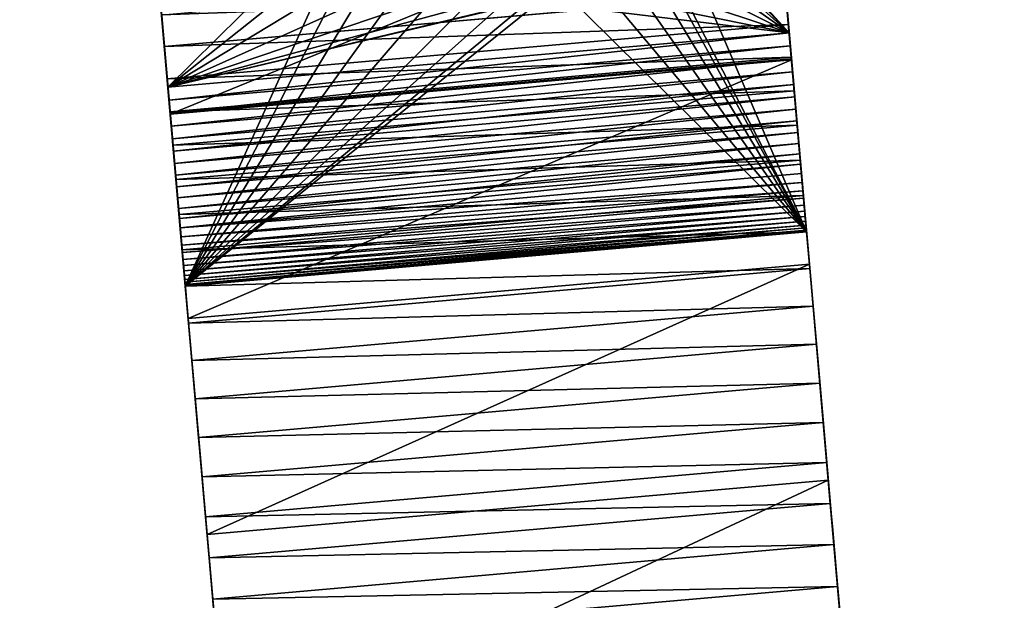
# Model space of a CAD drawing. Units: inches. Extents: x -0.4 to 59.6, y -4.7 to 26.8.
# Drawn here: x 55.3 to 57.8, y 21.2 to 22.6 of the extents above; entities that cross this region are included whole.
import ezdxf

# ---------------------------------------------------------------- set-up
doc = ezdxf.new("R2010")
doc.units = ezdxf.units.IN
doc.header["$MEASUREMENT"] = 0
doc.layers.get('0').update_dxf_attribs({"true_color": 0xffffff})
doc.layers.add('aluminium', color=36, linetype='Continuous', true_color=0x664400)

# ---------------------------------------------------------------- blocks, each defined once
blk = doc.blocks.new('Difference#1')
at = {"layer": 'aluminium', "color": 253, "true_color": 0xa2a1a6}
for p, q in [((0, 26.7625), (0, 31.524)), ((1.5625, 26.7625), (1.5625, 31.524)), ((0, 28.7017, 0.563), (0, 27.2625, 0.563)), ((1.5625, 28.7017, 0.563), (1.5625, 27.2625, 0.563)), ((0, 27.365, 11.3574), (1.5625, 27.365, 11.3574)), ((0, 27.2839, 11.5453), (1.5625, 27.2839, 11.5453)), ((1.5625, 27.2625, 0.563), (0, 27.2625, 0.563)), ((1.5625, 27.2298, 0.5619), (0, 27.2298, 0.5619)), ((0, 27.2012, 11.7324), (1.5625, 27.2012, 11.7324)), ((1.5625, 27.1972, 0.5587), (0, 27.1972, 0.5587)), ((0, 27.1952, 6.7079), (1.5625, 27.1952, 6.7079)), ((1.5625, 27.1649, 0.5534), (0, 27.1649, 0.5534)), ((1.5625, 27.1331, 0.546), (0, 27.1331, 0.546)), ((0, 27.1168, 11.9189), (1.5625, 27.1168, 11.9189)), ((1.5625, 27.1018, 0.5365), (0, 27.1018, 0.5365)), ((1.5625, 27.0712, 0.5249), (0, 27.0712, 0.5249)), ((1.5625, 27.0413, 0.5114), (0, 27.0413, 0.5114)), ((0, 27.0307, 12.1045), (1.5625, 27.0307, 12.1045)), ((1.5625, 27.0125, 0.496), (0, 27.0125, 0.496)), ((1.5625, 26.9847, 0.4787), (0, 26.9847, 0.4787)), ((1.5625, 26.9581, 0.4597), (0, 26.9581, 0.4597)), ((0, 26.9429, 12.2894), (1.5625, 26.9429, 12.2894)), ((1.5625, 26.9328, 0.4389), (0, 26.9328, 0.4389)), ((1.5625, 26.9089, 0.4165), (0, 26.9089, 0.4165)), ((1.5625, 26.8866, 0.3927), (0, 26.8866, 0.3927)), ((1.5625, 26.8658, 0.3674), (0, 26.8658, 0.3674)), ((0, 26.8535, 12.4735), (1.5625, 26.8535, 12.4735)), ((1.5625, 26.8468, 0.3408), (0, 26.8468, 0.3408)), ((1.5625, 26.8295, 0.313), (0, 26.8295, 0.313)), ((1.5625, 26.8141, 0.2841), (0, 26.8141, 0.2841)), ((1.5625, 26.8006, 0.2543), (0, 26.8006, 0.2543)), ((1.5625, 26.789, 0.2237), (0, 26.789, 0.2237)), ((1.5625, 26.7795, 0.1924), (0, 26.7795, 0.1924)), ((1.5625, 26.7721, 0.1605), (0, 26.7721, 0.1605)), ((1.5625, 26.7668, 0.1283), (0, 26.7668, 0.1283)), ((1.5625, 26.7636, 0.0957), (0, 26.7636, 0.0957)), ((1.5625, 26.7625, 0.063), (0, 26.7625, 0.063)), ((0, 26.7625, 0.063), (0, 26.7625)), ((1.5625, 26.7625), (0, 26.7625)), ((0, 26.7624, 12.6567), (1.5625, 26.7624, 12.6567)), ((1.5625, 26.7625, 0.063), (1.5625, 26.7625)), ((0, 26.6809, 7.4463), (1.5625, 26.6809, 7.4463)), ((0, 26.6698, 12.8392), (1.5625, 26.6698, 12.8392)), ((0, 26.5754, 13.0208), (1.5625, 26.5754, 13.0208)), ((0, 26.4795, 13.2016), (1.5625, 26.4795, 13.2016)), ((0, 26.3819, 13.3815), (1.5625, 26.3819, 13.3815)), ((0, 26.2828, 13.5605), (1.5625, 26.2828, 13.5605)), ((0, 26.182, 13.7386), (1.5625, 26.182, 13.7386)), ((0, 26.138, 8.164), (1.5625, 26.138, 8.164)), ((0, 26.0796, 13.9158), (1.5625, 26.0796, 13.9158)), ((0, 25.9757, 14.0921), (1.5625, 25.9757, 14.0921)), ((0, 25.8702, 14.2674), (1.5625, 25.8702, 14.2674))]:
    blk.add_line(p, q, dxfattribs=at)
at = {"layer": 'aluminium', "color": 253, "true_color": 0xa2a1a6, "extrusion": (1, 5.79304e-17, -1.57019e-16)}
for centre in [(8.1161, -6.0335), (8.1161, -6.0335, 1.5625)]:
    blk.add_arc(centre, 22.9424, 20.25092, 101.15997, dxfattribs=at)
at = {"layer": 'aluminium', "color": 253, "true_color": 0xa2a1a6, "extrusion": (1, 6.41952e-16, 6.32513e-17)}
for centre in [(6.3435, 2.398), (6.3435, 2.398, 1.5625)]:
    blk.add_arc(centre, 22.8511, 21.03111, 39.50345, dxfattribs=at)
at = {"layer": 'aluminium', "color": 253, "true_color": 0xa2a1a6, "extrusion": (-1, 2.84217e-14, -3.10565e-19)}
blk.add_arc((-27.2625, 0.063), 0.5, 0.0006, 90, dxfattribs=at)
at = {"layer": 'aluminium', "color": 253, "true_color": 0xa2a1a6, "extrusion": (-1, 0, 0)}
blk.add_arc((-27.2625, 0.063, -1.5625), 0.5, 0.0006, 90, dxfattribs=at)
at = {"layer": 'aluminium', "color": 253, "true_color": 0xa2a1a6}
mesh = blk.add_polyface(dxfattribs=at)
corners = [(1.5625, 31.524), (0, 26.7625), (0, 31.524), (0.4207, 27.7809), (0.4101, 27.7), (0.4519, 27.8562), (0.5016, 27.921), (0.5663, 27.9706), (0.6417, 28.0018), (0.7226, 28.0125), (0.8035, 28.0018), (0.8788, 27.9706), (0.9436, 27.921), (0.9932, 27.8562), (1.0244, 27.7809), (1.0351, 27.7), (0.5663, 27.4294), (1.5625, 26.7625), (0.5016, 27.479), (0.4519, 27.5437), (0.4207, 27.6191), (0.6417, 27.3981), (0.7226, 27.3875), (0.8035, 27.3981), (0.8788, 27.4294), (0.9436, 27.479), (0.9932, 27.5437), (1.0244, 27.6191)]
mesh.append_faces([[corners[k] for k in face] for face in [(0, 1, 2)]], dxfattribs={"vtx0": -1, "color": 253})
mesh.append_faces([[corners[k] for k in face] for face in [(3, 0, 5), (5, 0, 6), (6, 0, 7), (7, 0, 8), (8, 0, 9), (9, 0, 10), (10, 0, 11), (11, 0, 12), (12, 0, 13), (13, 0, 14), (14, 0, 15), (1, 16, 17), (16, 1, 18), (18, 1, 19), (19, 1, 20), (20, 1, 4), (17, 15, 0)]], dxfattribs={"vtx0": -1, "vtx1": -1, "color": 253})
mesh.append_faces([[corners[k] for k in face] for face in [(1, 0, 3)]], dxfattribs={"vtx0": -1, "vtx1": -1, "vtx2": -1, "color": 253})
mesh.append_faces([[corners[k] for k in face] for face in [(1, 3, 4), (17, 16, 21), (17, 21, 22), (17, 22, 23), (17, 23, 24), (17, 24, 25), (17, 25, 26), (17, 26, 27), (17, 27, 15)]], dxfattribs={"vtx0": -1, "vtx2": -1, "color": 253})
mesh = blk.add_polyface(dxfattribs=at)
corners = [(0, 26.6809, 7.4463), (0, 26.182, 13.7386), (0, 26.2828, 13.5605), (0, 26.3819, 13.3815), (0, 26.4795, 13.2016), (0, 26.5754, 13.0208), (0, 26.6698, 12.8392), (0, 26.7624, 12.6567), (0, 27.1952, 6.7079), (0, 26.8535, 12.4735), (0, 26.9429, 12.2894), (0, 27.0307, 12.1045), (0, 27.1168, 11.9189), (0, 27.2012, 11.7324), (0, 27.6802, 5.9499), (0, 27.2839, 11.5453), (0, 27.365, 11.3574), (0, 27.4444, 11.1688), (0, 27.5221, 10.9794), (0, 27.5981, 10.7894), (0, 27.6724, 10.5987), (0, 26.7636, 0.0957), (0, 26.7625), (0, 26.7625, 0.063), (0, 31.524), (0, 26.7668, 0.1283), (0, 26.7721, 0.1605), (0, 26.7795, 0.1924), (0, 26.789, 0.2237), (0, 26.8006, 0.2543), (0, 26.8141, 0.2841), (0, 26.8295, 0.313), (0, 26.8468, 0.3408), (0, 26.8658, 0.3674), (0, 26.8866, 0.3927), (0, 26.9089, 0.4165), (0, 26.9328, 0.4389), (0, 26.9581, 0.4597), (0, 26.9847, 0.4787), (0, 27.0125, 0.496), (0, 27.0413, 0.5114), (0, 27.0712, 0.5249), (0, 27.1018, 0.5365), (0, 27.1331, 0.546), (0, 27.1649, 0.5534), (0, 27.1972, 0.5587), (0, 27.2298, 0.5619), (0, 27.2625, 0.563)]
mesh.append_faces([[corners[k] for k in face] for face in [(21, 22, 23)]], dxfattribs={"vtx0": -1, "color": 253})
mesh.append_faces([[corners[k] for k in face] for face in [(0, 7, 8), (8, 13, 14), (22, 21, 24)]], dxfattribs={"vtx0": -1, "vtx1": -1, "color": 253})
mesh.append_faces([[corners[k] for k in face] for face in [(0, 1, 2), (0, 2, 3), (0, 3, 4), (0, 4, 5), (0, 5, 6), (0, 6, 7), (8, 7, 9), (8, 9, 10), (8, 10, 11), (8, 11, 12), (8, 12, 13), (14, 13, 15), (14, 15, 16), (14, 16, 17), (14, 17, 18), (14, 18, 19), (14, 19, 20), (24, 21, 25), (24, 25, 26), (24, 26, 27), (24, 27, 28), (24, 28, 29), (24, 29, 30), (24, 30, 31), (24, 31, 32), (24, 32, 33), (24, 33, 34), (24, 34, 35), (24, 35, 36), (24, 36, 37), (24, 37, 38), (24, 38, 39), (24, 39, 40), (24, 40, 41), (24, 41, 42), (24, 42, 43), (24, 43, 44), (24, 44, 45), (24, 45, 46), (24, 46, 47)]], dxfattribs={"vtx0": -1, "vtx2": -1, "color": 253})
mesh = blk.add_polyface(dxfattribs=at)
corners = [(0, 27.6802, 5.9499), (0, 27.6724, 10.5987), (0, 30.9847, 1.8574), (0, 28.1351, 5.1735), (0, 28.5592, 4.3798), (0, 28.9518, 3.5701), (0, 29.3124, 2.7456), (0, 29.6404, 1.9077), (0, 29.6574, 1.8571), (0, 29.6718, 1.8056), (0, 29.6834, 1.7535), (0, 29.6921, 1.7008), (0, 29.6981, 1.6477), (0, 29.7012, 1.5944), (0, 29.7014, 1.541), (0, 31.524), (0, 27.2625, 0.563), (0, 28.7017, 0.563), (0, 28.755, 0.5644), (0, 28.8083, 0.5687), (0, 28.8612, 0.5758), (0, 28.9137, 0.5857), (0, 28.9655, 0.5984), (0, 29.0167, 0.6139), (0, 29.0669, 0.6321), (0, 29.116, 0.6529), (0, 29.164, 0.6763), (0, 29.2107, 0.7023), (0, 29.2559, 0.7307), (0, 29.2996, 0.7614), (0, 29.3415, 0.7945), (0, 29.3816, 0.8297), (0, 29.4198, 0.8671), (0, 29.4559, 0.9064), (0, 29.4899, 0.9476), (0, 29.5216, 0.9906), (0, 29.551, 1.0352), (0, 29.578, 1.0812), (0, 29.6024, 1.1287), (0, 29.6243, 1.1774), (0, 29.6436, 1.2272), (0, 29.6602, 1.278), (0, 29.674, 1.3296), (0, 29.6851, 1.3818), (0, 29.6934, 1.4346), (0, 29.6988, 1.4877), (0, 31.524, 0.063)]
mesh.append_faces([[corners[k] for k in face] for face in [(15, 2, 46)]], dxfattribs={"vtx0": -1, "color": 253})
mesh.append_faces([[corners[k] for k in face] for face in [(0, 2, 3), (3, 2, 4), (4, 2, 5), (5, 2, 6), (6, 2, 7), (7, 2, 8), (8, 2, 9), (9, 2, 10), (10, 2, 11), (11, 2, 12), (12, 2, 13), (13, 2, 14)]], dxfattribs={"vtx0": -1, "vtx1": -1, "color": 253})
mesh.append_faces([[corners[k] for k in face] for face in [(15, 14, 2)]], dxfattribs={"vtx0": -1, "vtx1": -1, "vtx2": -1, "color": 253})
mesh.append_faces([[corners[k] for k in face] for face in [(0, 1, 2), (15, 16, 17), (15, 17, 18), (15, 18, 19), (15, 19, 20), (15, 20, 21), (15, 21, 22), (15, 22, 23), (15, 23, 24), (15, 24, 25), (15, 25, 26), (15, 26, 27), (15, 27, 28), (15, 28, 29), (15, 29, 30), (15, 30, 31), (15, 31, 32), (15, 32, 33), (15, 33, 34), (15, 34, 35), (15, 35, 36), (15, 36, 37), (15, 37, 38), (15, 38, 39), (15, 39, 40), (15, 40, 41), (15, 41, 42), (15, 42, 43), (15, 43, 44), (15, 44, 45), (15, 45, 14)]], dxfattribs={"vtx0": -1, "vtx2": -1, "color": 253})
mesh = blk.add_polyface(dxfattribs=at)
corners = [(1.5625, 31.524), (1.5625, 26.7625, 0.063), (1.5625, 26.7625), (1.5625, 26.7636, 0.0957), (1.5625, 26.7668, 0.1283), (1.5625, 26.7721, 0.1605), (1.5625, 26.7795, 0.1924), (1.5625, 26.789, 0.2237), (1.5625, 26.8006, 0.2543), (1.5625, 26.8141, 0.2841), (1.5625, 26.8295, 0.313), (1.5625, 26.8468, 0.3408), (1.5625, 26.8658, 0.3674), (1.5625, 26.8866, 0.3927), (1.5625, 26.9089, 0.4165), (1.5625, 26.9328, 0.4389), (1.5625, 26.9581, 0.4597), (1.5625, 26.9847, 0.4787), (1.5625, 27.0125, 0.496), (1.5625, 27.0413, 0.5114), (1.5625, 27.0712, 0.5249), (1.5625, 27.1018, 0.5365), (1.5625, 27.1331, 0.546), (1.5625, 27.1649, 0.5534), (1.5625, 27.1972, 0.5587), (1.5625, 27.2298, 0.5619), (1.5625, 27.2625, 0.563), (1.5625, 28.7017, 0.563), (1.5625, 28.755, 0.5644), (1.5625, 28.8083, 0.5687), (1.5625, 27.2012, 11.7324), (1.5625, 27.6802, 5.9499), (1.5625, 27.2839, 11.5453), (1.5625, 27.365, 11.3574), (1.5625, 27.4444, 11.1688), (1.5625, 27.5221, 10.9794), (1.5625, 27.5981, 10.7894), (1.5625, 27.6724, 10.5987), (1.5625, 30.9847, 1.8574), (1.5625, 28.1351, 5.1735), (1.5625, 28.5592, 4.3798), (1.5625, 28.9518, 3.5701)]
mesh.append_faces([[corners[k] for k in face] for face in [(0, 1, 2)]], dxfattribs={"vtx0": -1, "color": 253})
mesh.append_faces([[corners[k] for k in face] for face in [(1, 0, 3), (3, 0, 4), (4, 0, 5), (5, 0, 6), (6, 0, 7), (7, 0, 8), (8, 0, 9), (9, 0, 10), (10, 0, 11), (11, 0, 12), (12, 0, 13), (13, 0, 14), (14, 0, 15), (15, 0, 16), (16, 0, 17), (17, 0, 18), (18, 0, 19), (19, 0, 20), (20, 0, 21), (21, 0, 22), (22, 0, 23), (23, 0, 24), (24, 0, 25), (25, 0, 26), (26, 0, 27), (27, 0, 28), (28, 0, 29), (30, 31, 32), (32, 31, 33), (33, 31, 34), (34, 31, 35), (35, 31, 36), (36, 31, 37), (37, 31, 38)]], dxfattribs={"vtx0": -1, "vtx1": -1, "color": 253})
mesh.append_faces([[corners[k] for k in face] for face in [(38, 31, 39), (38, 39, 40), (38, 40, 41)]], dxfattribs={"vtx0": -1, "vtx2": -1, "color": 253})
mesh = blk.add_polyface(dxfattribs=at)
corners = [(0, 27.2625, 0.563), (0.4207, 27.6191, 0.563), (0.4101, 27.7, 0.563), (0.4519, 27.5437, 0.563), (0.5016, 27.479, 0.563), (0.5663, 27.4294, 0.563), (0.6417, 27.3981, 0.563), (1.5625, 27.2625, 0.563), (0.7226, 27.3875, 0.563), (0.8035, 27.3981, 0.563), (0.8788, 27.4294, 0.563), (0.9436, 27.479, 0.563), (0.9932, 27.5437, 0.563), (1.0244, 27.6191, 0.563), (1.0351, 27.7, 0.563), (0, 28.7017, 0.563), (0.5663, 27.9706, 0.563), (1.5625, 28.7017, 0.563), (0.5016, 27.921, 0.563), (0.4519, 27.8562, 0.563), (0.4207, 27.7809, 0.563), (0.6417, 28.0018, 0.563), (0.7226, 28.0125, 0.563), (0.8035, 28.0018, 0.563), (0.8788, 27.9706, 0.563), (0.9436, 27.921, 0.563), (0.9932, 27.8562, 0.563), (1.0244, 27.7809, 0.563)]
mesh.append_faces([[corners[k] for k in face] for face in [(1, 0, 3), (3, 0, 4), (4, 0, 5), (5, 0, 6), (6, 7, 8), (8, 7, 9), (9, 7, 10), (10, 7, 11), (11, 7, 12), (12, 7, 13), (13, 7, 14), (15, 16, 17), (16, 15, 18), (18, 15, 19), (19, 0, 20), (20, 0, 2), (17, 14, 7)]], dxfattribs={"vtx0": -1, "vtx1": -1, "color": 253})
mesh.append_faces([[corners[k] for k in face] for face in [(0, 1, 2), (6, 0, 7), (19, 15, 0), (17, 16, 21), (17, 21, 22), (17, 22, 23), (17, 23, 24), (17, 24, 25), (17, 25, 26), (17, 26, 27), (17, 27, 14)]], dxfattribs={"vtx0": -1, "vtx2": -1, "color": 253})
mesh = blk.add_polyface(dxfattribs=at)
corners = [(1.5625, 27.1952, 6.7079), (0, 27.6802, 5.9499), (1.5625, 27.6802, 5.9499), (0, 27.1952, 6.7079)]
mesh.append_faces([[corners[k] for k in face] for face in [(0, 1, 2), (1, 0, 3)]], dxfattribs={"vtx0": -1, "color": 253})
mesh = blk.add_polyface(dxfattribs=at)
corners = [(1.5625, 25.5707, 11.3325), (1.5625, 25.5674, 8.8598), (1.5625, 26.138, 8.164), (1.5625, 25.6012, 11.3565), (1.5625, 25.6297, 11.3828), (1.5625, 25.6561, 11.4113), (1.5625, 25.6802, 11.4417), (1.5625, 25.7019, 11.4738), (1.5625, 25.721, 11.5076), (1.5625, 25.7375, 11.5427), (1.5625, 25.7511, 11.5791), (1.5625, 25.762, 11.6163), (1.5625, 25.7698, 11.6543), (1.5625, 25.7748, 11.6928), (1.5625, 25.7767, 11.7316), (1.5625, 25.8702, 14.2674), (1.5625, 25.9757, 14.0921), (1.5625, 26.0796, 13.9158), (1.5625, 26.182, 13.7386), (1.5625, 26.6809, 7.4463), (1.5625, 26.2828, 13.5605), (1.5625, 26.3819, 13.3815), (1.5625, 26.4795, 13.2016), (1.5625, 26.5754, 13.0208), (1.5625, 26.6698, 12.8392), (1.5625, 26.7624, 12.6567), (1.5625, 27.1952, 6.7079), (1.5625, 26.8535, 12.4735), (1.5625, 26.9429, 12.2894), (1.5625, 27.0307, 12.1045), (1.5625, 27.1168, 11.9189), (1.5625, 27.2012, 11.7324), (1.5625, 27.6802, 5.9499), (1.5625, 25.7631, 14.4418), (1.5625, 25.7258, 11.9566), (1.5625, 25.7415, 11.9212), (1.5625, 25.7544, 11.8846), (1.5625, 25.7644, 11.8471), (1.5625, 25.7715, 11.8089), (1.5625, 25.7756, 11.7703)]
mesh.append_faces([[corners[k] for k in face] for face in [(0, 2, 3), (3, 2, 4), (4, 2, 5), (5, 2, 6), (6, 2, 7), (7, 2, 8), (8, 2, 9), (9, 2, 10), (10, 2, 11), (11, 2, 12), (12, 2, 13), (13, 2, 14), (15, 2, 16), (16, 2, 17), (17, 2, 18), (18, 19, 20), (20, 19, 21), (21, 19, 22), (22, 19, 23), (23, 19, 24), (24, 19, 25), (25, 26, 27), (27, 26, 28), (28, 26, 29), (29, 26, 30), (30, 26, 31), (33, 37, 15)]], dxfattribs={"vtx0": -1, "vtx1": -1, "color": 253})
mesh.append_faces([[corners[k] for k in face] for face in [(14, 2, 15)]], dxfattribs={"vtx0": -1, "vtx1": -1, "vtx2": -1, "color": 253})
mesh.append_faces([[corners[k] for k in face] for face in [(0, 1, 2), (18, 2, 19), (25, 19, 26), (31, 26, 32), (33, 34, 35), (33, 35, 36), (33, 36, 37), (15, 37, 38), (15, 38, 39), (15, 39, 14)]], dxfattribs={"vtx0": -1, "vtx2": -1, "color": 253})
mesh = blk.add_polyface(dxfattribs=at)
corners = [(0, 27.365, 11.3574), (1.5625, 27.4444, 11.1688), (0, 27.4444, 11.1688), (1.5625, 27.365, 11.3574)]
mesh.append_faces([[corners[k] for k in face] for face in [(0, 1, 2), (1, 0, 3)]], dxfattribs={"vtx0": -1, "color": 253})
mesh = blk.add_polyface(dxfattribs=at)
corners = [(0, 27.2839, 11.5453), (1.5625, 27.365, 11.3574), (0, 27.365, 11.3574), (1.5625, 27.2839, 11.5453)]
mesh.append_faces([[corners[k] for k in face] for face in [(0, 1, 2), (1, 0, 3)]], dxfattribs={"vtx0": -1, "color": 253})
mesh = blk.add_polyface(dxfattribs=at)
corners = [(0, 27.2012, 11.7324), (1.5625, 27.2839, 11.5453), (0, 27.2839, 11.5453), (1.5625, 27.2012, 11.7324)]
mesh.append_faces([[corners[k] for k in face] for face in [(0, 1, 2), (1, 0, 3)]], dxfattribs={"vtx0": -1, "color": 253})
mesh = blk.add_polyface(dxfattribs=at)
corners = [(1.5625, 27.2298, 0.5619), (0, 27.2625, 0.563), (0, 27.2298, 0.5619), (1.5625, 27.2625, 0.563)]
mesh.append_faces([[corners[k] for k in face] for face in [(0, 1, 2), (1, 0, 3)]], dxfattribs={"vtx0": -1, "color": 253})
mesh = blk.add_polyface(dxfattribs=at)
corners = [(1.5625, 27.1972, 0.5587), (0, 27.2298, 0.5619), (0, 27.1972, 0.5587), (1.5625, 27.2298, 0.5619)]
mesh.append_faces([[corners[k] for k in face] for face in [(0, 1, 2), (1, 0, 3)]], dxfattribs={"vtx0": -1, "color": 253})
mesh = blk.add_polyface(dxfattribs=at)
corners = [(0, 27.1168, 11.9189), (1.5625, 27.2012, 11.7324), (0, 27.2012, 11.7324), (1.5625, 27.1168, 11.9189)]
mesh.append_faces([[corners[k] for k in face] for face in [(0, 1, 2), (1, 0, 3)]], dxfattribs={"vtx0": -1, "color": 253})
mesh = blk.add_polyface(dxfattribs=at)
corners = [(1.5625, 27.1649, 0.5534), (0, 27.1972, 0.5587), (0, 27.1649, 0.5534), (1.5625, 27.1972, 0.5587)]
mesh.append_faces([[corners[k] for k in face] for face in [(0, 1, 2), (1, 0, 3)]], dxfattribs={"vtx0": -1, "color": 253})
mesh = blk.add_polyface(dxfattribs=at)
corners = [(1.5625, 26.6809, 7.4463), (0, 27.1952, 6.7079), (1.5625, 27.1952, 6.7079), (0, 26.6809, 7.4463)]
mesh.append_faces([[corners[k] for k in face] for face in [(0, 1, 2), (1, 0, 3)]], dxfattribs={"vtx0": -1, "color": 253})
mesh = blk.add_polyface(dxfattribs=at)
corners = [(1.5625, 27.1331, 0.546), (0, 27.1649, 0.5534), (0, 27.1331, 0.546), (1.5625, 27.1649, 0.5534)]
mesh.append_faces([[corners[k] for k in face] for face in [(0, 1, 2), (1, 0, 3)]], dxfattribs={"vtx0": -1, "color": 253})
mesh = blk.add_polyface(dxfattribs=at)
corners = [(1.5625, 27.1018, 0.5365), (0, 27.1331, 0.546), (0, 27.1018, 0.5365), (1.5625, 27.1331, 0.546)]
mesh.append_faces([[corners[k] for k in face] for face in [(0, 1, 2), (1, 0, 3)]], dxfattribs={"vtx0": -1, "color": 253})
mesh = blk.add_polyface(dxfattribs=at)
corners = [(0, 27.0307, 12.1045), (1.5625, 27.1168, 11.9189), (0, 27.1168, 11.9189), (1.5625, 27.0307, 12.1045)]
mesh.append_faces([[corners[k] for k in face] for face in [(0, 1, 2), (1, 0, 3)]], dxfattribs={"vtx0": -1, "color": 253})
mesh = blk.add_polyface(dxfattribs=at)
corners = [(1.5625, 27.0712, 0.5249), (0, 27.1018, 0.5365), (0, 27.0712, 0.5249), (1.5625, 27.1018, 0.5365)]
mesh.append_faces([[corners[k] for k in face] for face in [(0, 1, 2), (1, 0, 3)]], dxfattribs={"vtx0": -1, "color": 253})
mesh = blk.add_polyface(dxfattribs=at)
corners = [(1.5625, 27.0413, 0.5114), (0, 27.0712, 0.5249), (0, 27.0413, 0.5114), (1.5625, 27.0712, 0.5249)]
mesh.append_faces([[corners[k] for k in face] for face in [(0, 1, 2), (1, 0, 3)]], dxfattribs={"vtx0": -1, "color": 253})
mesh = blk.add_polyface(dxfattribs=at)
corners = [(1.5625, 27.0125, 0.496), (0, 27.0413, 0.5114), (0, 27.0125, 0.496), (1.5625, 27.0413, 0.5114)]
mesh.append_faces([[corners[k] for k in face] for face in [(0, 1, 2), (1, 0, 3)]], dxfattribs={"vtx0": -1, "color": 253})
mesh = blk.add_polyface(dxfattribs=at)
corners = [(0, 26.9429, 12.2894), (1.5625, 27.0307, 12.1045), (0, 27.0307, 12.1045), (1.5625, 26.9429, 12.2894)]
mesh.append_faces([[corners[k] for k in face] for face in [(0, 1, 2), (1, 0, 3)]], dxfattribs={"vtx0": -1, "color": 253})
mesh = blk.add_polyface(dxfattribs=at)
corners = [(1.5625, 26.9847, 0.4787), (0, 27.0125, 0.496), (0, 26.9847, 0.4787), (1.5625, 27.0125, 0.496)]
mesh.append_faces([[corners[k] for k in face] for face in [(0, 1, 2), (1, 0, 3)]], dxfattribs={"vtx0": -1, "color": 253})
mesh = blk.add_polyface(dxfattribs=at)
corners = [(1.5625, 26.9581, 0.4597), (0, 26.9847, 0.4787), (0, 26.9581, 0.4597), (1.5625, 26.9847, 0.4787)]
mesh.append_faces([[corners[k] for k in face] for face in [(0, 1, 2), (1, 0, 3)]], dxfattribs={"vtx0": -1, "color": 253})
mesh = blk.add_polyface(dxfattribs=at)
corners = [(1.5625, 26.9328, 0.4389), (0, 26.9581, 0.4597), (0, 26.9328, 0.4389), (1.5625, 26.9581, 0.4597)]
mesh.append_faces([[corners[k] for k in face] for face in [(0, 1, 2), (1, 0, 3)]], dxfattribs={"vtx0": -1, "color": 253})
mesh = blk.add_polyface(dxfattribs=at)
corners = [(0, 26.8535, 12.4735), (1.5625, 26.9429, 12.2894), (0, 26.9429, 12.2894), (1.5625, 26.8535, 12.4735)]
mesh.append_faces([[corners[k] for k in face] for face in [(0, 1, 2), (1, 0, 3)]], dxfattribs={"vtx0": -1, "color": 253})
mesh = blk.add_polyface(dxfattribs=at)
corners = [(1.5625, 26.9089, 0.4165), (0, 26.9328, 0.4389), (0, 26.9089, 0.4165), (1.5625, 26.9328, 0.4389)]
mesh.append_faces([[corners[k] for k in face] for face in [(0, 1, 2), (1, 0, 3)]], dxfattribs={"vtx0": -1, "color": 253})
mesh = blk.add_polyface(dxfattribs=at)
corners = [(1.5625, 26.9089, 0.4165), (0, 26.8866, 0.3927), (1.5625, 26.8866, 0.3927), (0, 26.9089, 0.4165)]
mesh.append_faces([[corners[k] for k in face] for face in [(0, 1, 2), (1, 0, 3)]], dxfattribs={"vtx0": -1, "color": 253})
mesh = blk.add_polyface(dxfattribs=at)
corners = [(1.5625, 26.8866, 0.3927), (0, 26.8658, 0.3674), (1.5625, 26.8658, 0.3674), (0, 26.8866, 0.3927)]
mesh.append_faces([[corners[k] for k in face] for face in [(0, 1, 2), (1, 0, 3)]], dxfattribs={"vtx0": -1, "color": 253})
mesh = blk.add_polyface(dxfattribs=at)
corners = [(1.5625, 26.8658, 0.3674), (0, 26.8468, 0.3408), (1.5625, 26.8468, 0.3408), (0, 26.8658, 0.3674)]
mesh.append_faces([[corners[k] for k in face] for face in [(0, 1, 2), (1, 0, 3)]], dxfattribs={"vtx0": -1, "color": 253})
mesh = blk.add_polyface(dxfattribs=at)
corners = [(0, 26.7624, 12.6567), (1.5625, 26.8535, 12.4735), (0, 26.8535, 12.4735), (1.5625, 26.7624, 12.6567)]
mesh.append_faces([[corners[k] for k in face] for face in [(0, 1, 2), (1, 0, 3)]], dxfattribs={"vtx0": -1, "color": 253})
mesh = blk.add_polyface(dxfattribs=at)
corners = [(1.5625, 26.8468, 0.3408), (0, 26.8295, 0.313), (1.5625, 26.8295, 0.313), (0, 26.8468, 0.3408)]
mesh.append_faces([[corners[k] for k in face] for face in [(0, 1, 2), (1, 0, 3)]], dxfattribs={"vtx0": -1, "color": 253})
mesh = blk.add_polyface(dxfattribs=at)
corners = [(1.5625, 26.8295, 0.313), (0, 26.8141, 0.2841), (1.5625, 26.8141, 0.2841), (0, 26.8295, 0.313)]
mesh.append_faces([[corners[k] for k in face] for face in [(0, 1, 2), (1, 0, 3)]], dxfattribs={"vtx0": -1, "color": 253})
mesh = blk.add_polyface(dxfattribs=at)
corners = [(1.5625, 26.8141, 0.2841), (0, 26.8006, 0.2543), (1.5625, 26.8006, 0.2543), (0, 26.8141, 0.2841)]
mesh.append_faces([[corners[k] for k in face] for face in [(0, 1, 2), (1, 0, 3)]], dxfattribs={"vtx0": -1, "color": 253})
mesh = blk.add_polyface(dxfattribs=at)
corners = [(1.5625, 26.8006, 0.2543), (0, 26.789, 0.2237), (1.5625, 26.789, 0.2237), (0, 26.8006, 0.2543)]
mesh.append_faces([[corners[k] for k in face] for face in [(0, 1, 2), (1, 0, 3)]], dxfattribs={"vtx0": -1, "color": 253})
mesh = blk.add_polyface(dxfattribs=at)
corners = [(1.5625, 26.789, 0.2237), (0, 26.7795, 0.1924), (1.5625, 26.7795, 0.1924), (0, 26.789, 0.2237)]
mesh.append_faces([[corners[k] for k in face] for face in [(0, 1, 2), (1, 0, 3)]], dxfattribs={"vtx0": -1, "color": 253})
mesh = blk.add_polyface(dxfattribs=at)
corners = [(1.5625, 26.7795, 0.1924), (0, 26.7721, 0.1605), (1.5625, 26.7721, 0.1605), (0, 26.7795, 0.1924)]
mesh.append_faces([[corners[k] for k in face] for face in [(0, 1, 2), (1, 0, 3)]], dxfattribs={"vtx0": -1, "color": 253})
mesh = blk.add_polyface(dxfattribs=at)
corners = [(1.5625, 26.7721, 0.1605), (0, 26.7668, 0.1283), (1.5625, 26.7668, 0.1283), (0, 26.7721, 0.1605)]
mesh.append_faces([[corners[k] for k in face] for face in [(0, 1, 2), (1, 0, 3)]], dxfattribs={"vtx0": -1, "color": 253})
mesh = blk.add_polyface(dxfattribs=at)
corners = [(1.5625, 26.7668, 0.1283), (0, 26.7636, 0.0957), (1.5625, 26.7636, 0.0957), (0, 26.7668, 0.1283)]
mesh.append_faces([[corners[k] for k in face] for face in [(0, 1, 2), (1, 0, 3)]], dxfattribs={"vtx0": -1, "color": 253})
mesh = blk.add_polyface(dxfattribs=at)
corners = [(1.5625, 26.7636, 0.0957), (0, 26.7625, 0.063), (1.5625, 26.7625, 0.063), (0, 26.7636, 0.0957)]
mesh.append_faces([[corners[k] for k in face] for face in [(0, 1, 2), (1, 0, 3)]], dxfattribs={"vtx0": -1, "color": 253})
mesh = blk.add_polyface(dxfattribs=at)
corners = [(1.5625, 26.7625, 0.063), (0, 26.7625), (1.5625, 26.7625), (0, 26.7625, 0.063)]
mesh.append_faces([[corners[k] for k in face] for face in [(0, 1, 2), (1, 0, 3)]], dxfattribs={"vtx0": -1, "color": 253})
mesh = blk.add_polyface(dxfattribs=at)
corners = [(0, 26.6698, 12.8392), (1.5625, 26.7624, 12.6567), (0, 26.7624, 12.6567), (1.5625, 26.6698, 12.8392)]
mesh.append_faces([[corners[k] for k in face] for face in [(0, 1, 2), (1, 0, 3)]], dxfattribs={"vtx0": -1, "color": 253})
mesh = blk.add_polyface(dxfattribs=at)
corners = [(1.5625, 26.138, 8.164), (0, 26.6809, 7.4463), (1.5625, 26.6809, 7.4463), (0, 26.138, 8.164)]
mesh.append_faces([[corners[k] for k in face] for face in [(0, 1, 2), (1, 0, 3)]], dxfattribs={"vtx0": -1, "color": 253})
mesh = blk.add_polyface(dxfattribs=at)
corners = [(0, 25.1958, 33.0564), (0, 25.6606, 33.8147), (0, 25.2426, 31.0867), (0, 25.308, 31.4755), (0, 25.3716, 31.8646), (0, 25.4332, 32.2541), (0, 25.4929, 32.6438), (0, 25.5507, 33.0338), (0, 25.6066, 33.4242), (0, 25.3721, 12.6465), (0, 25.3193, 15.1296), (0, 25.4326, 14.9592), (0, 25.7258, 11.9566), (0, 25.5443, 14.7877), (0, 25.6545, 14.6153), (0, 25.7631, 14.4418), (0, 25.7415, 11.9212), (0, 25.7544, 11.8846), (0, 25.7644, 11.8471), (0, 25.8702, 14.2674), (0, 25.7715, 11.8089), (0, 25.7756, 11.7703), (0, 25.7767, 11.7316), (0, 25.5674, 8.8598), (0, 25.2806, 11.2369), (0, 25.3193, 11.2387), (0, 25.3578, 11.2435), (0, 25.3958, 11.2513), (0, 25.4331, 11.262), (0, 25.4695, 11.2756), (0, 25.5047, 11.2919), (0, 25.5385, 11.3109), (0, 25.5707, 11.3325), (0, 26.138, 8.164), (0, 25.6012, 11.3565), (0, 25.6297, 11.3828), (0, 25.6561, 11.4113), (0, 25.6802, 11.4417), (0, 25.7019, 11.4738), (0, 25.721, 11.5076), (0, 25.7375, 11.5427), (0, 25.7511, 11.5791), (0, 25.762, 11.6163), (0, 25.7698, 11.6543), (0, 25.7748, 11.6928), (0, 25.9757, 14.0921), (0, 26.0796, 13.9158), (0, 26.182, 13.7386), (0, 26.6809, 7.4463)]
mesh.append_faces([[corners[k] for k in face] for face in [(7, 1, 8)]], dxfattribs={"vtx0": -1, "color": 253})
mesh.append_faces([[corners[k] for k in face] for face in [(2, 1, 3), (3, 1, 4), (4, 1, 5), (5, 1, 6), (6, 1, 7), (9, 11, 12), (12, 15, 16), (16, 15, 17), (17, 15, 18), (18, 19, 20), (20, 19, 21), (21, 19, 22), (23, 32, 33), (33, 47, 48)]], dxfattribs={"vtx0": -1, "vtx1": -1, "color": 253})
mesh.append_faces([[corners[k] for k in face] for face in [(0, 1, 2), (33, 22, 19)]], dxfattribs={"vtx0": -1, "vtx1": -1, "vtx2": -1, "color": 253})
mesh.append_faces([[corners[k] for k in face] for face in [(9, 10, 11), (12, 11, 13), (12, 13, 14), (12, 14, 15), (18, 15, 19), (23, 24, 25), (23, 25, 26), (23, 26, 27), (23, 27, 28), (23, 28, 29), (23, 29, 30), (23, 30, 31), (23, 31, 32), (33, 32, 34), (33, 34, 35), (33, 35, 36), (33, 36, 37), (33, 37, 38), (33, 38, 39), (33, 39, 40), (33, 40, 41), (33, 41, 42), (33, 42, 43), (33, 43, 44), (33, 44, 22), (33, 19, 45), (33, 45, 46), (33, 46, 47)]], dxfattribs={"vtx0": -1, "vtx2": -1, "color": 253})
mesh = blk.add_polyface(dxfattribs=at)
corners = [(0, 26.5754, 13.0208), (1.5625, 26.6698, 12.8392), (0, 26.6698, 12.8392), (1.5625, 26.5754, 13.0208)]
mesh.append_faces([[corners[k] for k in face] for face in [(0, 1, 2), (1, 0, 3)]], dxfattribs={"vtx0": -1, "color": 253})
mesh = blk.add_polyface(dxfattribs=at)
corners = [(0, 26.4795, 13.2016), (1.5625, 26.5754, 13.0208), (0, 26.5754, 13.0208), (1.5625, 26.4795, 13.2016)]
mesh.append_faces([[corners[k] for k in face] for face in [(0, 1, 2), (1, 0, 3)]], dxfattribs={"vtx0": -1, "color": 253})
mesh = blk.add_polyface(dxfattribs=at)
corners = [(0, 26.3819, 13.3815), (1.5625, 26.4795, 13.2016), (0, 26.4795, 13.2016), (1.5625, 26.3819, 13.3815)]
mesh.append_faces([[corners[k] for k in face] for face in [(0, 1, 2), (1, 0, 3)]], dxfattribs={"vtx0": -1, "color": 253})
mesh = blk.add_polyface(dxfattribs=at)
corners = [(0, 26.2828, 13.5605), (1.5625, 26.3819, 13.3815), (0, 26.3819, 13.3815), (1.5625, 26.2828, 13.5605)]
mesh.append_faces([[corners[k] for k in face] for face in [(0, 1, 2), (1, 0, 3)]], dxfattribs={"vtx0": -1, "color": 253})
mesh = blk.add_polyface(dxfattribs=at)
corners = [(0, 26.182, 13.7386), (1.5625, 26.2828, 13.5605), (0, 26.2828, 13.5605), (1.5625, 26.182, 13.7386)]
mesh.append_faces([[corners[k] for k in face] for face in [(0, 1, 2), (1, 0, 3)]], dxfattribs={"vtx0": -1, "color": 253})
mesh = blk.add_polyface(dxfattribs=at)
corners = [(0, 26.0796, 13.9158), (1.5625, 26.182, 13.7386), (0, 26.182, 13.7386), (1.5625, 26.0796, 13.9158)]
mesh.append_faces([[corners[k] for k in face] for face in [(0, 1, 2), (1, 0, 3)]], dxfattribs={"vtx0": -1, "color": 253})
mesh = blk.add_polyface(dxfattribs=at)
corners = [(1.5625, 25.5674, 8.8598), (0, 26.138, 8.164), (1.5625, 26.138, 8.164), (0, 25.5674, 8.8598)]
mesh.append_faces([[corners[k] for k in face] for face in [(0, 1, 2), (1, 0, 3)]], dxfattribs={"vtx0": -1, "color": 253})
mesh = blk.add_polyface(dxfattribs=at)
corners = [(0, 25.9757, 14.0921), (1.5625, 26.0796, 13.9158), (0, 26.0796, 13.9158), (1.5625, 25.9757, 14.0921)]
mesh.append_faces([[corners[k] for k in face] for face in [(0, 1, 2), (1, 0, 3)]], dxfattribs={"vtx0": -1, "color": 253})
mesh = blk.add_polyface(dxfattribs=at)
corners = [(0, 25.8702, 14.2674), (1.5625, 25.9757, 14.0921), (0, 25.9757, 14.0921), (1.5625, 25.8702, 14.2674)]
mesh.append_faces([[corners[k] for k in face] for face in [(0, 1, 2), (1, 0, 3)]], dxfattribs={"vtx0": -1, "color": 253})
mesh = blk.add_polyface(dxfattribs=at)
corners = [(0, 25.7631, 14.4418), (1.5625, 25.8702, 14.2674), (0, 25.8702, 14.2674), (1.5625, 25.7631, 14.4418)]
mesh.append_faces([[corners[k] for k in face] for face in [(0, 1, 2), (1, 0, 3)]], dxfattribs={"vtx0": -1, "color": 253})

msp = doc.modelspace()

# ---------------------------------------------------------------- block references
at = {"extrusion": (0, 0, -1), "zscale": -1, "rotation": 354.9999999999999}
msp.add_blockref('Difference#1', (-59.6014, -4.5608), dxfattribs=at)

doc.saveas('drawing.dxf')
